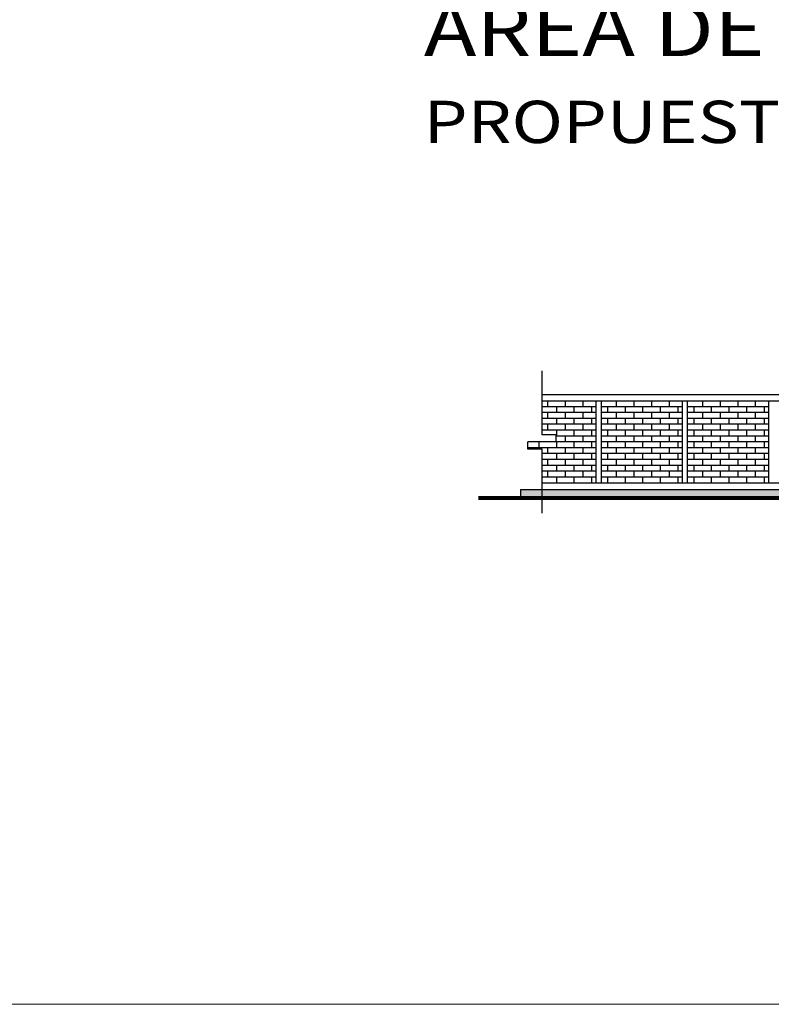
# Model space of a CAD drawing. Extents: x 260 to 526, y 4 to 211.
# Drawn here: x 379 to 396, y 110 to 133 of the extents above; entities that cross this region are included whole.
import ezdxf

# ---------------------------------------------------------------- set-up
doc = ezdxf.new("R2010")
doc.units = 0
doc.header["$LTSCALE"] = 0.1
doc.header["$MEASUREMENT"] = 0
doc.layers.get('0').update_dxf_attribs({"linetype": 'CONTINUOUS'})
doc.layers.add('COTAS', color=251, linetype='CONTINUOUS', lineweight=5)
doc.layers.add('FORMATO', color=7, linetype='CONTINUOUS', lineweight=0)
doc.styles.add('SANSSERIF', font='sas_____.pfb')

# ---------------------------------------------------------------- blocks, each defined once
blk = doc.blocks.new('Corte 02')
at = {"color": 0, "linetype": 'ByBlock'}
for p, q in [((0, 0.0507), (0, 0.5)), ((0.1, 0), (-0.1, 0)), ((0.1, 0.0507), (0, 0.0507)), ((0.1, 0), (0.1, 0.0507)), ((-0.1, -0.0507), (-0.1, 0)), ((0, -0.0507), (-0.1, -0.0507)), ((0, -0.5), (0, -0.0507))]:
    blk.add_line(p, q, dxfattribs=at)

msp = doc.modelspace()

# ---------------------------------------------------------------- hatches: boundary and pattern name
h = msp.add_hatch(color=40)
h.dxf.hatch_style = 1
h.paths.add_polyline_path([(422.67939, 122.13814), (409.17939, 122.13814), (409.17939, 121.98814), (422.67939, 121.98814), (422.67939, 121.99814)])
h.paths.add_polyline_path([(422.67939, 122.28814), (415.65439, 122.28814), (415.65439, 122.13814), (422.67939, 122.13814)])
h.paths.add_polyline_path([(423.93939, 121.83814), (423.93939, 121.98814), (390.12407, 121.98814), (390.12407, 121.83814)])

# ---------------------------------------------------------------- linework, layer by layer
at = {"color": 251, "linetype": 'Continuous', "true_color": 0x636466}
for p, q in [((390.62407, 123.91149), (391.87939, 123.91149)), ((390.76, 123.91149), (390.76, 124.03814)), ((390.964, 123.77547), (390.964, 123.91149)), ((391.168, 123.91149), (391.168, 124.03814)), ((391.372, 123.77547), (391.372, 123.91149)), ((391.576, 123.91149), (391.576, 124.03814)), ((391.78, 123.77547), (391.78, 123.91149)), ((391.99939, 123.91149), (393.87939, 123.91149)), ((392.148, 123.77547), (392.148, 123.91149)), ((392.352, 123.91149), (392.352, 124.03814)), ((392.556, 123.77547), (392.556, 123.91149)), ((392.76, 123.91149), (392.76, 124.03814)), ((392.964, 123.77547), (392.964, 123.91149)), ((393.168, 123.91149), (393.168, 124.03814)), ((393.372, 123.77547), (393.372, 123.91149)), ((393.576, 123.91149), (393.576, 124.03814)), ((393.78, 123.77547), (393.78, 123.91149)), ((393.99939, 123.91149), (395.87939, 123.91149)), ((394.148, 123.77547), (394.148, 123.91149)), ((394.352, 123.91149), (394.352, 124.03814)), ((394.556, 123.77547), (394.556, 123.91149)), ((394.76, 123.91149), (394.76, 124.03814)), ((394.964, 123.77547), (394.964, 123.91149)), ((395.168, 123.91149), (395.168, 124.03814)), ((395.372, 123.77547), (395.372, 123.91149)), ((395.576, 123.91149), (395.576, 124.03814)), ((395.78, 123.77547), (395.78, 123.91149)), ((390.62407, 123.77547), (391.87939, 123.77547)), ((390.76, 123.63945), (390.76, 123.77547)), ((391.168, 123.63945), (391.168, 123.77547)), ((391.576, 123.63945), (391.576, 123.77547)), ((391.99939, 123.77547), (393.87939, 123.77547)), ((392.352, 123.63945), (392.352, 123.77547)), ((392.76, 123.63945), (392.76, 123.77547)), ((393.168, 123.63945), (393.168, 123.77547)), ((393.576, 123.63945), (393.576, 123.77547)), ((393.99939, 123.77547), (395.87939, 123.77547)), ((394.352, 123.63945), (394.352, 123.77547)), ((394.76, 123.63945), (394.76, 123.77547)), ((395.168, 123.63945), (395.168, 123.77547)), ((395.576, 123.63945), (395.576, 123.77547)), ((390.62407, 123.63945), (391.87939, 123.63945)), ((390.62407, 123.50344), (391.87939, 123.50344)), ((390.76, 123.36742), (390.76, 123.50344)), ((390.964, 123.50344), (390.964, 123.63945)), ((391.168, 123.36742), (391.168, 123.50344)), ((391.372, 123.50344), (391.372, 123.63945)), ((391.576, 123.36742), (391.576, 123.50344)), ((391.78, 123.50344), (391.78, 123.63945)), ((391.99939, 123.63945), (393.87939, 123.63945)), ((391.99939, 123.50344), (393.87939, 123.50344)), ((392.148, 123.50344), (392.148, 123.63945)), ((392.352, 123.36742), (392.352, 123.50344)), ((392.556, 123.50344), (392.556, 123.63945)), ((392.76, 123.36742), (392.76, 123.50344)), ((392.964, 123.50344), (392.964, 123.63945)), ((393.168, 123.36742), (393.168, 123.50344)), ((393.372, 123.50344), (393.372, 123.63945)), ((393.576, 123.36742), (393.576, 123.50344)), ((393.78, 123.50344), (393.78, 123.63945)), ((393.99939, 123.63945), (395.87939, 123.63945)), ((393.99939, 123.50344), (395.87939, 123.50344)), ((394.148, 123.50344), (394.148, 123.63945)), ((394.352, 123.36742), (394.352, 123.50344)), ((394.556, 123.50344), (394.556, 123.63945)), ((394.76, 123.36742), (394.76, 123.50344)), ((394.964, 123.50344), (394.964, 123.63945)), ((395.168, 123.36742), (395.168, 123.50344)), ((395.372, 123.50344), (395.372, 123.63945)), ((395.576, 123.36742), (395.576, 123.50344)), ((395.78, 123.50344), (395.78, 123.63945)), ((390.62407, 123.36742), (391.87939, 123.36742)), ((390.95407, 123.2314), (391.87939, 123.2314)), ((390.964, 123.2314), (390.964, 123.36742)), ((391.168, 123.09538), (391.168, 123.2314)), ((391.372, 123.2314), (391.372, 123.36742)), ((391.576, 123.09538), (391.576, 123.2314)), ((391.78, 123.2314), (391.78, 123.36742)), ((391.99939, 123.36742), (393.87939, 123.36742)), ((391.99939, 123.2314), (393.87939, 123.2314)), ((392.148, 123.2314), (392.148, 123.36742)), ((392.352, 123.09538), (392.352, 123.2314)), ((392.556, 123.2314), (392.556, 123.36742)), ((392.76, 123.09538), (392.76, 123.2314)), ((392.964, 123.2314), (392.964, 123.36742)), ((393.168, 123.09538), (393.168, 123.2314)), ((393.372, 123.2314), (393.372, 123.36742)), ((393.576, 123.09538), (393.576, 123.2314)), ((393.78, 123.2314), (393.78, 123.36742)), ((393.99939, 123.36742), (395.87939, 123.36742)), ((393.99939, 123.2314), (395.87939, 123.2314)), ((394.148, 123.2314), (394.148, 123.36742)), ((394.352, 123.09538), (394.352, 123.2314)), ((394.556, 123.2314), (394.556, 123.36742)), ((394.76, 123.09538), (394.76, 123.2314)), ((394.964, 123.2314), (394.964, 123.36742)), ((395.168, 123.09538), (395.168, 123.2314)), ((395.372, 123.2314), (395.372, 123.36742)), ((395.576, 123.09538), (395.576, 123.2314)), ((395.78, 123.2314), (395.78, 123.36742)), ((390.556, 122.95937), (390.556, 123.08814)), ((390.95407, 123.09538), (391.87939, 123.09538)), ((390.964, 122.95937), (390.964, 123.09538)), ((391.372, 122.95937), (391.372, 123.09538)), ((391.78, 122.95937), (391.78, 123.09538)), ((391.99939, 123.09538), (393.87939, 123.09538)), ((392.148, 122.95937), (392.148, 123.09538)), ((392.556, 122.95937), (392.556, 123.09538)), ((392.964, 122.95937), (392.964, 123.09538)), ((393.372, 122.95937), (393.372, 123.09538)), ((393.78, 122.95937), (393.78, 123.09538)), ((393.99939, 123.09538), (395.87939, 123.09538)), ((394.148, 122.95937), (394.148, 123.09538)), ((394.556, 122.95937), (394.556, 123.09538)), ((394.964, 122.95937), (394.964, 123.09538)), ((395.372, 122.95937), (395.372, 123.09538)), ((395.78, 122.95937), (395.78, 123.09538)), ((390.29407, 122.95937), (391.87939, 122.95937)), ((390.352, 122.92099), (390.352, 122.95937)), ((390.62407, 122.82335), (391.87939, 122.82335)), ((390.76, 122.82335), (390.76, 122.95937)), ((390.964, 122.68733), (390.964, 122.82335)), ((391.168, 122.82335), (391.168, 122.95937)), ((391.372, 122.68733), (391.372, 122.82335)), ((391.576, 122.82335), (391.576, 122.95937)), ((391.78, 122.68733), (391.78, 122.82335)), ((391.99939, 122.95937), (393.87939, 122.95937)), ((391.99939, 122.82335), (393.87939, 122.82335)), ((392.148, 122.68733), (392.148, 122.82335)), ((392.352, 122.82335), (392.352, 122.95937)), ((392.556, 122.68733), (392.556, 122.82335)), ((392.76, 122.82335), (392.76, 122.95937)), ((392.964, 122.68733), (392.964, 122.82335)), ((393.168, 122.82335), (393.168, 122.95937)), ((393.372, 122.68733), (393.372, 122.82335)), ((393.576, 122.82335), (393.576, 122.95937)), ((393.78, 122.68733), (393.78, 122.82335)), ((393.99939, 122.95937), (395.87939, 122.95937)), ((393.99939, 122.82335), (395.87939, 122.82335)), ((394.148, 122.68733), (394.148, 122.82335)), ((394.352, 122.82335), (394.352, 122.95937)), ((394.556, 122.68733), (394.556, 122.82335)), ((394.76, 122.82335), (394.76, 122.95937)), ((394.964, 122.68733), (394.964, 122.82335)), ((395.168, 122.82335), (395.168, 122.95937)), ((395.372, 122.68733), (395.372, 122.82335)), ((395.576, 122.82335), (395.576, 122.95937)), ((395.78, 122.68733), (395.78, 122.82335)), ((390.62407, 122.68733), (391.87939, 122.68733)), ((390.62407, 122.55132), (391.87939, 122.55132)), ((390.76, 122.55132), (390.76, 122.68733)), ((390.964, 122.4153), (390.964, 122.55132)), ((391.168, 122.55132), (391.168, 122.68733)), ((391.372, 122.4153), (391.372, 122.55132)), ((391.576, 122.55132), (391.576, 122.68733)), ((391.78, 122.4153), (391.78, 122.55132)), ((391.99939, 122.68733), (393.87939, 122.68733)), ((391.99939, 122.55132), (393.87939, 122.55132)), ((392.148, 122.4153), (392.148, 122.55132)), ((392.352, 122.55132), (392.352, 122.68733)), ((392.556, 122.4153), (392.556, 122.55132)), ((392.76, 122.55132), (392.76, 122.68733)), ((392.964, 122.4153), (392.964, 122.55132)), ((393.168, 122.55132), (393.168, 122.68733)), ((393.372, 122.4153), (393.372, 122.55132)), ((393.576, 122.55132), (393.576, 122.68733)), ((393.78, 122.4153), (393.78, 122.55132)), ((393.99939, 122.68733), (395.87939, 122.68733)), ((393.99939, 122.55132), (395.87939, 122.55132)), ((394.148, 122.4153), (394.148, 122.55132)), ((394.352, 122.55132), (394.352, 122.68733)), ((394.556, 122.4153), (394.556, 122.55132)), ((394.76, 122.55132), (394.76, 122.68733)), ((394.964, 122.4153), (394.964, 122.55132)), ((395.168, 122.55132), (395.168, 122.68733)), ((395.372, 122.4153), (395.372, 122.55132)), ((395.576, 122.55132), (395.576, 122.68733)), ((395.78, 122.4153), (395.78, 122.55132)), ((390.62407, 122.4153), (391.87939, 122.4153)), ((390.76, 122.27928), (390.76, 122.4153)), ((391.168, 122.27928), (391.168, 122.4153)), ((391.576, 122.27928), (391.576, 122.4153)), ((391.99939, 122.4153), (393.87939, 122.4153)), ((392.352, 122.27928), (392.352, 122.4153)), ((392.76, 122.27928), (392.76, 122.4153)), ((393.168, 122.27928), (393.168, 122.4153)), ((393.576, 122.27928), (393.576, 122.4153)), ((393.99939, 122.4153), (395.87939, 122.4153)), ((394.352, 122.27928), (394.352, 122.4153)), ((394.76, 122.27928), (394.76, 122.4153)), ((395.168, 122.27928), (395.168, 122.4153)), ((395.576, 122.27928), (395.576, 122.4153)), ((390.62407, 122.27928), (391.87939, 122.27928)), ((390.62407, 122.14327), (391.87939, 122.14327)), ((390.76, 122.13814), (390.76, 122.14327)), ((390.964, 122.14327), (390.964, 122.27928)), ((391.168, 122.13814), (391.168, 122.14327)), ((391.372, 122.14327), (391.372, 122.27928)), ((391.576, 122.13814), (391.576, 122.14327)), ((391.78, 122.14327), (391.78, 122.27928)), ((391.99939, 122.27928), (393.87939, 122.27928)), ((391.99939, 122.14327), (393.87939, 122.14327)), ((392.148, 122.14327), (392.148, 122.27928)), ((392.352, 122.13814), (392.352, 122.14327)), ((392.556, 122.14327), (392.556, 122.27928)), ((392.76, 122.13814), (392.76, 122.14327)), ((392.964, 122.14327), (392.964, 122.27928)), ((393.168, 122.13814), (393.168, 122.14327)), ((393.372, 122.14327), (393.372, 122.27928)), ((393.576, 122.13814), (393.576, 122.14327)), ((393.78, 122.14327), (393.78, 122.27928)), ((393.99939, 122.27928), (395.87939, 122.27928)), ((393.99939, 122.14327), (395.87939, 122.14327)), ((393.99939, 122.14327), (395.87939, 122.14327)), ((394.148, 122.14327), (394.148, 122.27928)), ((394.352, 122.13814), (394.352, 122.14327)), ((394.556, 122.14327), (394.556, 122.27928)), ((394.76, 122.13814), (394.76, 122.14327)), ((394.964, 122.14327), (394.964, 122.27928)), ((395.168, 122.13814), (395.168, 122.14327)), ((395.372, 122.14327), (395.372, 122.27928)), ((395.576, 122.13814), (395.576, 122.14327)), ((395.78, 122.14327), (395.78, 122.27928))]:
    msp.add_line(p, q, dxfattribs=at)
msp.add_line((390.12407, 121.98814), (390.12407, 121.78814))
for points in [[(390.62407, 124.18814), (399.87939, 124.18814)], [(390.62407, 124.03814), (399.87939, 124.03814)], [(391.87939, 122.13814), (391.87939, 124.03814)], [(391.99939, 122.13814), (391.99939, 124.03814)], [(393.87939, 122.13814), (393.87939, 124.03814)], [(393.99939, 122.13814), (393.99939, 124.03814)], [(395.87939, 122.13814), (395.87939, 124.03814)], [(390.62407, 122.13814), (399.87939, 122.13814)], [(390.12407, 121.98814), (422.67939, 121.98814)]]:
    msp.add_lwpolyline(points)
at = {"const_width": 0.1}
msp.add_lwpolyline([(389.14776, 121.78814), (425.30904, 121.78814)], dxfattribs=at)
at = {"layer": 'COTAS'}
msp.add_lwpolyline([(261.54974, 210.97599), (526.01336, 210.97599), (526.01336, 110.05396), (261.54974, 110.05396)], close=True, dxfattribs=at)

# ---------------------------------------------------------------- block references
at = {"xscale": 3.299999999999983, "yscale": 3.299999999999983, "zscale": 3.299999999999983}
msp.add_blockref('Corte 02', (390.62407, 123.08814), dxfattribs=at)

# ---------------------------------------------------------------- texts
at = {"layer": 'FORMATO', "color": 0, "style": 'SANSSERIF', "width": 1.2}
for s, height, p in [('AREA DE LA JURISDICCION VI', 1.2255443, (387.88295, 132.02998)), ('PROPUESTA ACREDITACION 2021', 0.9804354, (387.88295, 130.01397))]:
    msp.add_text(s, height=height, dxfattribs=at).set_placement(p)

doc.saveas('drawing.dxf')
